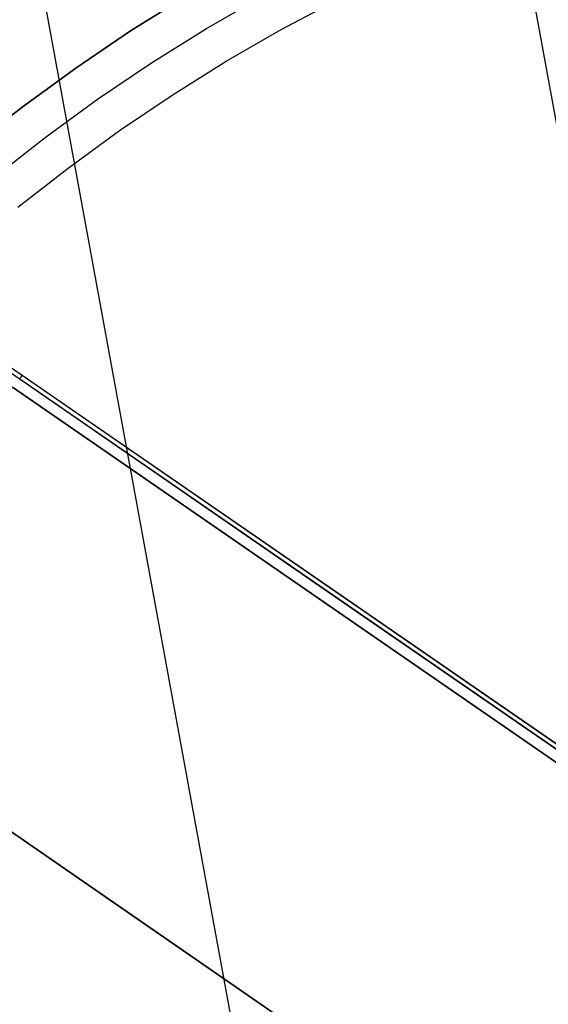
# Model space of a CAD drawing. Units: millimetres. Extents: x 657 to 1307, y 4488 to 5134.
# Drawn here: x 964 to 971, y 4830 to 4843 of the extents above; entities that cross this region are included whole.
import ezdxf

# ---------------------------------------------------------------- set-up
doc = ezdxf.new("R2010")
doc.units = ezdxf.units.MM
doc.header["$MEASUREMENT"] = 0
for name, color, linetype in [('NEWTUBE', 1, 'Continuous'), ('SHELL_FILLETED', 1, 'Continuous'), ('TUBEINSIDE50THICK', 255, 'Continuous')]:
    doc.layers.add(name, color=color, linetype=linetype)

msp = doc.modelspace()

# ---------------------------------------------------------------- linework, layer by layer
at = {"layer": 'NEWTUBE'}
for p, q in [((965.992, 4843.332, 1304.372), (965.256, 4842.872, 1304.372)), ((965.256, 4842.872, 1137.538), (965.992, 4843.332, 1137.538)), ((965.256, 4842.872, 1220.971), (965.992, 4843.332, 1220.971)), ((966.25, 4842.904, 1135.039), (966.986, 4843.329, 1135.039)), ((967.229, 4842.892, 1132.538), (967.964, 4843.284, 1132.538)), ((965.529, 4842.453, 1135.039), (966.25, 4842.904, 1135.039)), ((966.508, 4842.475, 1132.538), (967.229, 4842.892, 1132.538)), ((965.256, 4842.872, 1304.372), (964.537, 4842.386, 1304.372)), ((964.537, 4842.386, 1137.538), (965.256, 4842.872, 1137.538)), ((964.537, 4842.386, 1220.971), (965.256, 4842.872, 1220.971)), ((964.537, 4842.386, 1304.372), (963.835, 4841.876, 1304.372)), ((963.835, 4841.876, 1137.538), (964.537, 4842.386, 1137.538)), ((963.835, 4841.876, 1220.971), (964.537, 4842.386, 1220.971)), ((964.824, 4841.977, 1135.039), (965.529, 4842.453, 1135.039)), ((965.801, 4842.033, 1132.538), (966.508, 4842.475, 1132.538)), ((964.136, 4841.477, 1135.039), (964.824, 4841.977, 1135.039)), ((965.111, 4841.567, 1132.538), (965.801, 4842.033, 1132.538)), ((963.835, 4841.876, 1304.372), (963.151, 4841.342, 1304.372)), ((963.151, 4841.342, 1137.538), (963.835, 4841.876, 1137.538)), ((963.151, 4841.342, 1220.971), (963.835, 4841.876, 1220.971)), ((963.466, 4840.953, 1135.039), (964.136, 4841.477, 1135.039)), ((964.437, 4841.077, 1132.538), (965.111, 4841.567, 1132.538)), ((963.78, 4840.565, 1132.538), (964.437, 4841.077, 1132.538))]:
    msp.add_line(p, q, dxfattribs=at)
at = {"layer": 'SHELL_FILLETED'}
for p, q in [((928.955, 5069.853, 1288.252), (1020.325, 4571.979, 1288.252)), ((922.682, 5069.1, 1303.552), (1014.194, 4570.455, 1303.552))]:
    msp.add_line(p, q, dxfattribs=at)
at = {"layer": 'TUBEINSIDE50THICK'}
for p, q in [((962.266, 4839.447, 1052.582), (967.756, 4835.66, 1053.254)), ((962.173, 4839.268, 1052.384), (967.657, 4835.485, 1053.055)), ((962.248, 4839.389, 1052.442), (967.733, 4835.604, 1053.113)), ((963.814, 4838.379, 1150.305), (963.792, 4838.394, 1150.304)), ((963.837, 4838.363, 1150.305), (963.814, 4838.379, 1150.305)), ((963.836, 4838.363, 1150.326), (963.837, 4838.363, 1150.319)), ((999.231, 4813.946, 1150.305), (963.837, 4838.363, 1150.305)), ((963.837, 4838.363, 1150.319), (963.837, 4838.363, 1150.312)), ((963.837, 4838.363, 1150.312), (963.837, 4838.363, 1150.305)), ((963.804, 4838.315, 1150.447), (963.806, 4838.319, 1150.442)), ((999.198, 4813.898, 1150.447), (963.804, 4838.315, 1150.447)), ((963.806, 4838.319, 1150.442), (963.809, 4838.323, 1150.437)), ((963.809, 4838.323, 1150.437), (963.811, 4838.327, 1150.432)), ((963.811, 4838.327, 1150.432), (963.814, 4838.33, 1150.426)), ((963.814, 4838.33, 1150.426), (963.816, 4838.333, 1150.421)), ((963.816, 4838.333, 1150.421), (963.818, 4838.337, 1150.415)), ((963.818, 4838.337, 1150.415), (963.82, 4838.34, 1150.409)), ((963.82, 4838.34, 1150.409), (963.822, 4838.342, 1150.403)), ((963.822, 4838.342, 1150.403), (963.824, 4838.345, 1150.397)), ((963.824, 4838.345, 1150.397), (963.826, 4838.348, 1150.391)), ((963.826, 4838.348, 1150.391), (963.827, 4838.35, 1150.385)), ((963.827, 4838.35, 1150.385), (963.829, 4838.352, 1150.379)), ((963.829, 4838.352, 1150.379), (963.83, 4838.354, 1150.372)), ((963.83, 4838.354, 1150.372), (963.831, 4838.356, 1150.366)), ((963.831, 4838.356, 1150.366), (963.833, 4838.357, 1150.359)), ((963.833, 4838.357, 1150.359), (963.834, 4838.359, 1150.353)), ((963.834, 4838.36, 1150.346), (963.835, 4838.361, 1150.339)), ((963.834, 4838.359, 1150.353), (963.834, 4838.36, 1150.346)), ((963.835, 4838.361, 1150.339), (963.836, 4838.362, 1150.333)), ((963.836, 4838.362, 1150.333), (963.836, 4838.363, 1150.326)), ((999.117, 4813.782, 1150.505), (963.723, 4838.199, 1150.505)), ((967.756, 4835.66, 1053.254), (973.261, 4831.862, 1053.703)), ((967.733, 4835.604, 1053.113), (973.234, 4831.81, 1053.562)), ((967.657, 4835.485, 1053.055), (973.156, 4831.691, 1053.503)), ((959.448, 4835.317, 1052.384), (964.931, 4831.534, 1053.055)), ((996.392, 4809.831, 1150.505), (960.998, 4834.248, 1150.505)), ((964.931, 4831.534, 1053.055), (970.43, 4827.74, 1053.503))]:
    msp.add_line(p, q, dxfattribs=at)

doc.saveas('drawing.dxf')
